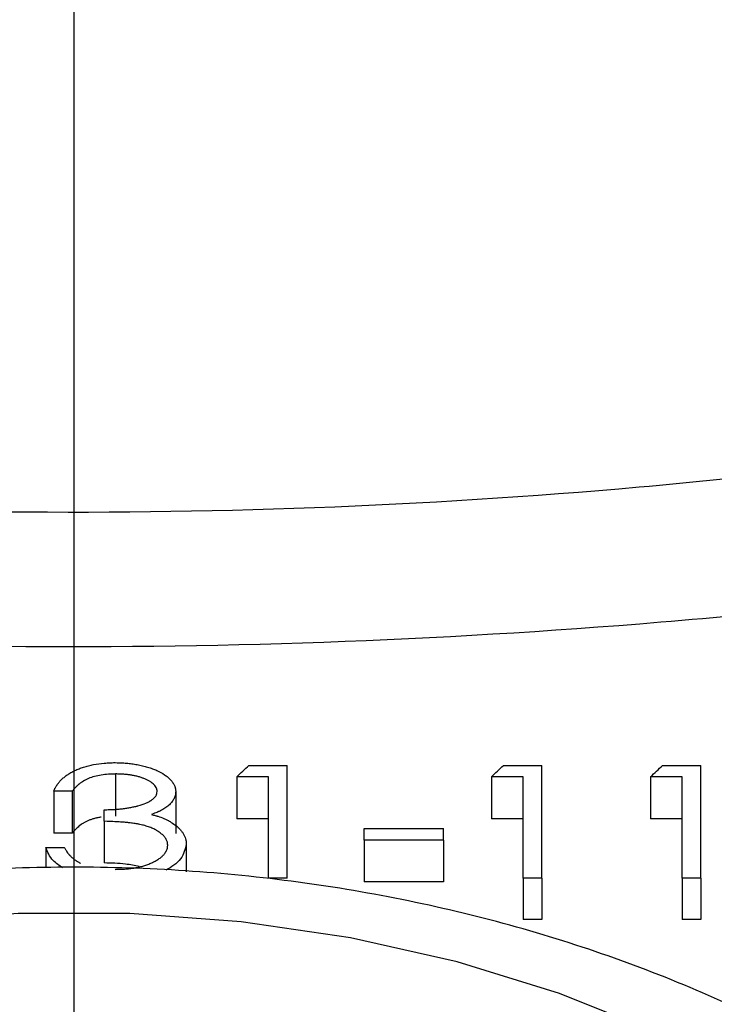
# Model space of a CAD drawing. Units: inches. Extents: x 0.5 to 21.5, y 0.5 to 16.8.
# Drawn here: x 9.3 to 9.5, y 12.7 to 13 of the extents above; entities that cross this region are included whole.
import ezdxf

# ---------------------------------------------------------------- set-up
doc = ezdxf.new("R2010")
doc.units = ezdxf.units.IN
doc.header["$MEASUREMENT"] = 0
doc.layers.add('DEFAULT', color=7, linetype='Continuous')
doc.styles.add('SLDTEXTSTYLE5', font='TXT', dxfattribs={"width": 0.75})
doc.dimstyles.new('SLDDIMSTYLE0', dxfattribs={"dimtxt": 0.125, "dimasz": 0.13, "dimexe": 0, "dimexo": 0.0625, "dimgap": 0.03125, "dimtad": 0, "dimtih": 1, "dimtoh": 1, "dimlfac": 4, "dimrnd": 1e-09, "dimzin": 4, "dimdsep": 46, "dimtxsty": 'SLDTEXTSTYLE5', "dimsah": 1, "dimcen": 0.09, "dimadec": 0, "dimazin": 1, "dimtfac": 1, "dimtofl": 0, "dimtmove": 0, "dimatfit": 3, "dimfxl": 1, "dimfrac": 2, "dimtolj": 1, "dimtzin": 12, "dimarcsym": 0})
doc.dimstyles.new('SLDDIMSTYLE1', dxfattribs={"dimtxt": 0.125, "dimasz": 0.13, "dimexe": 0, "dimexo": 0.0625, "dimgap": 0.03125, "dimtad": 0, "dimtih": 1, "dimtoh": 1, "dimlfac": 4, "dimrnd": 1e-09, "dimzin": 12, "dimdsep": 46, "dimtxsty": 'SLDTEXTSTYLE5', "dimsah": 1, "dimcen": 0.09, "dimadec": 0, "dimazin": 3, "dimtfac": 1, "dimtofl": 0, "dimtmove": 0, "dimatfit": 3, "dimfxl": 1, "dimfrac": 2, "dimtolj": 1, "dimtzin": 12, "dimarcsym": 0})
doc.dimstyles.new('SLDDIMSTYLE4', dxfattribs={"dimtxt": 0.125, "dimasz": 0.13, "dimexe": 0, "dimexo": 0.0625, "dimgap": 0.03125, "dimtad": 0, "dimtih": 1, "dimtoh": 1, "dimlfac": 4, "dimrnd": 1e-09, "dimzin": 12, "dimdsep": 46, "dimtxsty": 'SLDTEXTSTYLE5', "dimsah": 1, "dimcen": 0.09, "dimadec": 0, "dimazin": 3, "dimtfac": 1, "dimtdec": 3, "dimtofl": 0, "dimtmove": 0, "dimatfit": 3, "dimfxl": 1, "dimfrac": 2, "dimtolj": 1, "dimtzin": 12, "dimarcsym": 0})

# ---------------------------------------------------------------- blocks, each defined once
blk = doc.blocks.new('_D_6')
at = {"layer": 'DEFAULT'}
for p, q in [((5.95942, 11.2483), (5.95942, 13.51121)), ((9.30442, 13.20106), (9.30442, 13.51121)), ((5.95942, 13.38621), (7.4802, 13.38621)), ((9.30442, 13.38621), (8.17291, 13.38621))]:
    blk.add_line(p, q, dxfattribs=at)
for points in [[(5.95942, 13.38621), (6.08942, 13.36621), (6.08942, 13.40621)], [(9.30442, 13.38621), (9.17442, 13.40621), (9.17442, 13.36621)]]:
    blk.add_solid(points, dxfattribs=at)
at = {"layer": 'DEFAULT', "insert": (7.4802, 13.44812), "char_height": 0.125, "attachment_point": 1, "style": 'SLDTEXTSTYLE5'}
blk.add_mtext('13.38', dxfattribs=at)
blk = doc.blocks.new('_D_8')
at = {"layer": 'DEFAULT'}
for p, q in [((9.30442, 13.20106), (9.30442, 13.51121)), ((10.30442, 12.97841), (10.30442, 13.51121)), ((9.30442, 13.38621), (9.63796, 13.38621)), ((10.30442, 13.38621), (9.96123, 13.38621))]:
    blk.add_line(p, q, dxfattribs=at)
for points in [[(9.30442, 13.38621), (9.43442, 13.36621), (9.43442, 13.40621)], [(10.30442, 13.38621), (10.17442, 13.40621), (10.17442, 13.36621)]]:
    blk.add_solid(points, dxfattribs=at)
at = {"layer": 'DEFAULT', "insert": (9.63796, 13.44812), "char_height": 0.125, "attachment_point": 1, "style": 'SLDTEXTSTYLE5'}
blk.add_mtext('4.00', dxfattribs=at)
blk = doc.blocks.new('_D_9')
at = {"layer": 'DEFAULT'}
for p, q in [((1.80829, 11.04042), (1.80829, 13.87862)), ((10.30442, 12.97841), (10.30442, 13.87862)), ((1.80829, 13.75362), (5.89268, 13.75362)), ((10.30442, 13.75362), (6.30831, 13.75362))]:
    blk.add_line(p, q, dxfattribs=at)
for points in [[(1.80829, 13.75362), (1.93829, 13.73362), (1.93829, 13.77362)], [(10.30442, 13.75362), (10.17442, 13.77362), (10.17442, 13.73362)]]:
    blk.add_solid(points, dxfattribs=at)
at = {"layer": 'DEFAULT', "insert": (5.89268, 13.81553), "char_height": 0.125, "attachment_point": 1, "style": 'SLDTEXTSTYLE5'}
blk.add_mtext('33.98', dxfattribs=at)
blk = doc.blocks.new('SW_CENTERMARKSYMBOL_3')
at = {"layer": 'DEFAULT', "color": 0}
blk.add_line((0.86614, 0.40877), (0.86614, 2.74903), dxfattribs=at)

msp = doc.modelspace()

# ---------------------------------------------------------------- linework, layer by layer
at = {"color": 7, "linetype": 'Continuous', "lineweight": 25}
for p, q in [((9.35724, 12.76085), (9.3688, 12.76085)), ((9.3688, 12.7268), (9.3688, 12.76085)), ((9.43416, 12.76085), (9.44572, 12.76085)), ((9.44572, 12.7268), (9.44572, 12.76085)), ((9.48224, 12.76085), (9.4938, 12.76085)), ((9.4938, 12.7268), (9.4938, 12.76085)), ((9.31696, 12.75828), (9.31696, 12.74558)), ((9.36319, 12.75742), (9.35357, 12.75742)), ((9.35357, 12.75742), (9.35357, 12.74473)), ((9.36319, 12.7268), (9.36319, 12.75742)), ((9.44011, 12.75742), (9.4305, 12.75742)), ((9.4305, 12.75742), (9.4305, 12.74473)), ((9.44011, 12.7268), (9.44011, 12.75742)), ((9.48819, 12.75742), (9.47857, 12.75742)), ((9.47857, 12.75742), (9.47857, 12.74473)), ((9.48819, 12.7268), (9.48819, 12.75742)), ((9.30389, 12.75312), (9.29828, 12.75312)), ((9.29828, 12.75312), (9.29828, 12.74045)), ((9.30389, 12.75312), (9.30389, 12.74045)), ((9.33514, 12.753), (9.33514, 12.74033)), ((9.31351, 12.744), (9.31351, 12.74749)), ((9.36319, 12.74473), (9.35357, 12.74473)), ((9.44011, 12.74473), (9.4305, 12.74473)), ((9.48819, 12.74473), (9.47857, 12.74473)), ((9.31351, 12.744), (9.31351, 12.73139)), ((9.39203, 12.74182), (9.41607, 12.74182)), ((9.39203, 12.73831), (9.39203, 12.74182)), ((9.41607, 12.73831), (9.41607, 12.74182)), ((9.30389, 12.74045), (9.29828, 12.74045)), ((9.41607, 12.73831), (9.39203, 12.73831)), ((9.39203, 12.73831), (9.39203, 12.72573)), ((9.41607, 12.73831), (9.41607, 12.72573)), ((9.29588, 12.73611), (9.29588, 12.72997)), ((9.29588, 12.73611), (9.30149, 12.73611)), ((9.33835, 12.73706), (9.33835, 12.72874)), ((9.3688, 12.7268), (9.36319, 12.7268)), ((9.44572, 12.7268), (9.44011, 12.7268)), ((9.44011, 12.7268), (9.44011, 12.7143)), ((9.44572, 12.7268), (9.44572, 12.7143)), ((9.4938, 12.7268), (9.48819, 12.7268)), ((9.48819, 12.7268), (9.48819, 12.7143)), ((9.4938, 12.7268), (9.4938, 12.7143)), ((9.41607, 12.72573), (9.39203, 12.72573)), ((9.44572, 12.7143), (9.44011, 12.7143)), ((9.4938, 12.7143), (9.48819, 12.7143))]:
    msp.add_line(p, q, dxfattribs=at)
at = {"color": 7, "linetype": 'Continuous', "lineweight": 25, "flags": 128}
msp.add_lwpolyline([(9.48052, 12.68014), (9.45112, 12.69191), (9.42017, 12.70148), (9.38798, 12.70874), (9.35491, 12.71363), (9.32131, 12.71608), (9.28753, 12.71608), (9.25392, 12.71363), (9.22086, 12.70874), (9.18867, 12.70148), (9.15772, 12.69191), (9.12832, 12.68014)], dxfattribs=at)
at = {"color": 7, "linetype": 'Continuous', "lineweight": 25}
for points, knots in [([(8.56348, 12.97609), (8.61236, 12.95837), (8.66419, 12.9411), (8.74647, 12.91697), (8.77466, 12.90923), (8.81815, 12.8982), (8.83285, 12.89462), (8.85521, 12.88943), (8.86272, 12.88772), (8.87784, 12.88437), (8.88545, 12.88273), (8.95414, 12.86828), (9.01668, 12.85787), (9.1128, 12.84672), (9.14522, 12.84374), (9.19447, 12.8405), (9.21099, 12.83962), (9.24423, 12.83829), (9.261, 12.83784), (9.34432, 12.83667), (9.41014, 12.83924), (9.50766, 12.8479), (9.53997, 12.85159), (9.58814, 12.85826), (9.60417, 12.86068), (9.63584, 12.86583), (9.65149, 12.86857), (9.72894, 12.88299), (9.78822, 12.89688), (9.85925, 12.91623), (9.87331, 12.9202), (9.9011, 12.92832), (9.91485, 12.93247), (9.95539, 12.94507), (9.98157, 12.9537), (10.00695, 12.96248)], [0, 0, 0, 0, 0.125, 0.125, 0.1875, 0.1875, 0.21875, 0.21875, 0.234375, 0.234375, 0.25, 0.25, 0.375, 0.375, 0.4375, 0.4375, 0.46875, 0.46875, 0.5, 0.5, 0.625, 0.625, 0.6875, 0.6875, 0.71875, 0.71875, 0.75, 0.75, 0.875, 0.875, 0.90625, 0.90625, 0.9375, 0.9375, 1, 1, 1, 1]), ([(10.0359, 12.91931), (10.00932, 12.91065), (9.9819, 12.90214), (9.9395, 12.88974), (9.92513, 12.88566), (9.89608, 12.87768), (9.88139, 12.87378), (9.80722, 12.85477), (9.7454, 12.84117), (9.66482, 12.82708), (9.64854, 12.8244), (9.61562, 12.81937), (9.59897, 12.81701), (9.54895, 12.81051), (9.51542, 12.80692), (9.41421, 12.79848), (9.34597, 12.79598), (9.25964, 12.7971), (9.24227, 12.79754), (9.20782, 12.79883), (9.19069, 12.79968), (9.13961, 12.80283), (9.10596, 12.80572), (9.00612, 12.81658), (8.94108, 12.82673), (8.86955, 12.84085), (8.86162, 12.84246), (8.84586, 12.84573), (8.83804, 12.8474), (8.81472, 12.85249), (8.79939, 12.85599), (8.75399, 12.86681), (8.72454, 12.87441), (8.63849, 12.89814), (8.58421, 12.91515), (8.53294, 12.93266)], [0, 0, 0, 0, 0.0625, 0.0625, 0.09375, 0.09375, 0.125, 0.125, 0.25, 0.25, 0.28125, 0.28125, 0.3125, 0.3125, 0.375, 0.375, 0.5, 0.5, 0.53125, 0.53125, 0.5625, 0.5625, 0.625, 0.625, 0.75, 0.75, 0.765625, 0.765625, 0.78125, 0.78125, 0.8125, 0.8125, 0.875, 0.875, 1, 1, 1, 1]), ([(9.29828, 12.75312), (9.29837, 12.75331), (9.29845, 12.75348), (9.29855, 12.7537), (9.29858, 12.75377), (9.29863, 12.75386), (9.29864, 12.75389), (9.29866, 12.75393), (9.29867, 12.75394), (9.29868, 12.75397), (9.29869, 12.75397), (9.29877, 12.75412), (9.29885, 12.75426), (9.29902, 12.75454), (9.29911, 12.75468), (9.29943, 12.75516), (9.29964, 12.75545), (9.29995, 12.75583), (9.30005, 12.75595), (9.30029, 12.75621), (9.30041, 12.75635), (9.30083, 12.75676), (9.30111, 12.75702), (9.30169, 12.75751), (9.302, 12.75774), (9.3027, 12.75822), (9.30307, 12.75846), (9.30365, 12.75879), (9.30384, 12.7589), (9.30414, 12.75905), (9.30423, 12.7591), (9.30443, 12.7592), (9.30452, 12.75924), (9.30508, 12.7595), (9.30552, 12.75969), (9.30618, 12.75995), (9.3064, 12.76004), (9.30685, 12.76019), (9.30709, 12.76027), (9.30782, 12.76051), (9.30831, 12.76065), (9.30906, 12.76084), (9.30931, 12.7609), (9.30982, 12.76101), (9.31009, 12.76107), (9.31132, 12.76131), (9.3124, 12.76146), (9.31385, 12.76159), (9.31414, 12.76161), (9.31455, 12.76164), (9.31469, 12.76165), (9.31489, 12.76166), (9.31496, 12.76166), (9.31506, 12.76167), (9.31509, 12.76167), (9.31515, 12.76167), (9.3152, 12.76167), (9.31559, 12.76169), (9.31614, 12.7617), (9.31689, 12.76171)], [0, 0, 0, 0, 0.03125, 0.03125, 0.046875, 0.046875, 0.054688, 0.054688, 0.058594, 0.058594, 0.0625, 0.0625, 0.09375, 0.09375, 0.125, 0.125, 0.1875, 0.1875, 0.21875, 0.21875, 0.25, 0.25, 0.3125, 0.3125, 0.375, 0.375, 0.4375, 0.4375, 0.46875, 0.46875, 0.484375, 0.484375, 0.5, 0.5, 0.5625, 0.5625, 0.59375, 0.59375, 0.625, 0.625, 0.6875, 0.6875, 0.71875, 0.71875, 0.75, 0.75, 0.875, 0.875, 0.90625, 0.90625, 0.921875, 0.921875, 0.929688, 0.929688, 0.933594, 0.933594, 0.9375, 0.9375, 1, 1, 1, 1]), ([(9.31689, 12.76171), (9.31726, 12.7617), (9.31759, 12.76169), (9.31802, 12.76168), (9.31815, 12.76168), (9.31832, 12.76167), (9.31838, 12.76167), (9.31846, 12.76167), (9.31848, 12.76167), (9.31853, 12.76167), (9.31855, 12.76167), (9.31916, 12.76165), (9.31972, 12.76161), (9.32081, 12.76151), (9.32136, 12.76145), (9.32218, 12.76134), (9.32245, 12.7613), (9.323, 12.76121), (9.32328, 12.76116), (9.32407, 12.76101), (9.32459, 12.7609), (9.32562, 12.76065), (9.32612, 12.76052), (9.32714, 12.76022), (9.32763, 12.76006), (9.32832, 12.7598), (9.32855, 12.75972), (9.329, 12.75954), (9.3292, 12.75945), (9.3303, 12.75896), (9.33109, 12.75852), (9.33213, 12.75781), (9.33245, 12.75757), (9.3329, 12.75718), (9.33304, 12.75705), (9.33332, 12.75679), (9.33345, 12.75666), (9.33384, 12.75623), (9.33406, 12.75595), (9.33436, 12.75552), (9.33445, 12.75538), (9.33461, 12.7551), (9.33468, 12.75496), (9.33481, 12.75466), (9.33487, 12.75451), (9.33494, 12.75429), (9.33497, 12.75421), (9.33499, 12.7541), (9.335, 12.75406), (9.33502, 12.75401), (9.33502, 12.75399), (9.33503, 12.75395), (9.33503, 12.75393), (9.33508, 12.75371), (9.33511, 12.75341), (9.33514, 12.753)], [0, 0, 0, 0, 0.03125, 0.03125, 0.046875, 0.046875, 0.054688, 0.054688, 0.058594, 0.058594, 0.0625, 0.0625, 0.125, 0.125, 0.1875, 0.1875, 0.21875, 0.21875, 0.25, 0.25, 0.3125, 0.3125, 0.375, 0.375, 0.4375, 0.4375, 0.46875, 0.46875, 0.5, 0.5, 0.625, 0.625, 0.6875, 0.6875, 0.71875, 0.71875, 0.75, 0.75, 0.8125, 0.8125, 0.84375, 0.84375, 0.875, 0.875, 0.90625, 0.90625, 0.921875, 0.921875, 0.929688, 0.929688, 0.933594, 0.933594, 0.9375, 0.9375, 1, 1, 1, 1]), ([(9.31696, 12.75828), (9.31648, 12.75827), (9.31606, 12.75826), (9.31552, 12.75824), (9.31535, 12.75824), (9.31513, 12.75822), (9.31506, 12.75822), (9.31495, 12.75822), (9.31492, 12.75821), (9.31486, 12.75821), (9.31484, 12.75821), (9.3141, 12.75816), (9.3134, 12.75808), (9.31195, 12.75784), (9.31126, 12.7577), (9.30998, 12.75735), (9.30937, 12.75714), (9.30855, 12.75679), (9.30828, 12.75667), (9.30789, 12.75647), (9.30775, 12.7564), (9.30756, 12.7563), (9.3075, 12.75626), (9.3074, 12.7562), (9.30737, 12.75619), (9.3073, 12.75615), (9.30727, 12.75612), (9.30705, 12.756), (9.30684, 12.75586), (9.30651, 12.75563), (9.3064, 12.75555), (9.30623, 12.75542), (9.30617, 12.75537), (9.30608, 12.7553), (9.30605, 12.75528), (9.30599, 12.75523), (9.30595, 12.7552), (9.30575, 12.75504), (9.30557, 12.75489), (9.30529, 12.75464), (9.3052, 12.75455), (9.30506, 12.75441), (9.30501, 12.75437), (9.30494, 12.7543), (9.30492, 12.75427), (9.30488, 12.75424), (9.30487, 12.75422), (9.30485, 12.7542), (9.30483, 12.75418), (9.30457, 12.75392), (9.30426, 12.75356), (9.30389, 12.75312)], [0, 0, 0, 0, 0.0625, 0.0625, 0.09375, 0.09375, 0.109375, 0.109375, 0.117188, 0.117188, 0.125, 0.125, 0.25, 0.25, 0.375, 0.375, 0.5, 0.5, 0.5625, 0.5625, 0.59375, 0.59375, 0.609375, 0.609375, 0.617188, 0.617188, 0.625, 0.625, 0.6875, 0.6875, 0.71875, 0.71875, 0.734375, 0.734375, 0.742188, 0.742188, 0.75, 0.75, 0.8125, 0.8125, 0.84375, 0.84375, 0.859375, 0.859375, 0.867188, 0.867188, 0.871094, 0.871094, 0.875, 0.875, 1, 1, 1, 1]), ([(9.32953, 12.75302), (9.32953, 12.75315), (9.32952, 12.75326), (9.3295, 12.75341), (9.3295, 12.75346), (9.32949, 12.75352), (9.32948, 12.75354), (9.32948, 12.75358), (9.32947, 12.75359), (9.32945, 12.7537), (9.32942, 12.75379), (9.32934, 12.75399), (9.32929, 12.75409), (9.32904, 12.75459), (9.32875, 12.75495), (9.32818, 12.75545), (9.32797, 12.75561), (9.32751, 12.75592), (9.32727, 12.75607), (9.32675, 12.75635), (9.32648, 12.75649), (9.32606, 12.75668), (9.32592, 12.75674), (9.32563, 12.75687), (9.32547, 12.75693), (9.32504, 12.75709), (9.32474, 12.7572), (9.32427, 12.75735), (9.3241, 12.7574), (9.32377, 12.75749), (9.32359, 12.75754), (9.32308, 12.75766), (9.32274, 12.75774), (9.32205, 12.75788), (9.32168, 12.75794), (9.321, 12.75804), (9.32065, 12.75808), (9.32011, 12.75813), (9.31992, 12.75815), (9.31955, 12.75818), (9.31935, 12.7582), (9.31899, 12.75822), (9.31881, 12.75823), (9.31853, 12.75825), (9.31844, 12.75825), (9.3183, 12.75825), (9.31825, 12.75826), (9.31816, 12.75826), (9.3181, 12.75826), (9.31783, 12.75827), (9.31746, 12.75828), (9.31696, 12.75828)], [0, 0, 0, 0, 0.03125, 0.03125, 0.046875, 0.046875, 0.054688, 0.054688, 0.0625, 0.0625, 0.09375, 0.09375, 0.125, 0.125, 0.25, 0.25, 0.3125, 0.3125, 0.375, 0.375, 0.4375, 0.4375, 0.46875, 0.46875, 0.5, 0.5, 0.5625, 0.5625, 0.59375, 0.59375, 0.625, 0.625, 0.6875, 0.6875, 0.75, 0.75, 0.8125, 0.8125, 0.84375, 0.84375, 0.875, 0.875, 0.90625, 0.90625, 0.921875, 0.921875, 0.929688, 0.929688, 0.9375, 0.9375, 1, 1, 1, 1]), ([(9.31351, 12.74749), (9.31409, 12.74749), (9.3146, 12.7475), (9.31525, 12.74752), (9.31545, 12.74752), (9.31573, 12.74753), (9.31582, 12.74753), (9.31594, 12.74754), (9.31598, 12.74754), (9.31606, 12.74755), (9.31609, 12.74755), (9.31654, 12.74757), (9.31695, 12.7476), (9.31782, 12.74767), (9.31828, 12.74771), (9.31919, 12.74781), (9.31963, 12.74786), (9.32026, 12.74795), (9.32046, 12.74798), (9.32086, 12.74805), (9.32108, 12.74809), (9.32172, 12.7482), (9.32213, 12.74829), (9.32274, 12.74842), (9.32294, 12.74846), (9.32324, 12.74853), (9.32333, 12.74856), (9.32348, 12.7486), (9.32353, 12.74861), (9.32362, 12.74863), (9.32366, 12.74864), (9.32462, 12.74889), (9.32542, 12.74915), (9.32645, 12.74958), (9.32677, 12.74973), (9.32721, 12.74997), (9.32734, 12.75005), (9.32754, 12.75017), (9.32761, 12.75021), (9.32773, 12.75029), (9.32778, 12.75033), (9.32813, 12.75057), (9.32837, 12.75078), (9.32868, 12.75109), (9.32878, 12.75119), (9.32895, 12.7514), (9.32903, 12.75151), (9.32918, 12.75174), (9.32924, 12.75185), (9.32932, 12.75202), (9.32935, 12.75208), (9.32938, 12.75217), (9.32939, 12.7522), (9.3294, 12.75224), (9.32941, 12.75225), (9.32942, 12.75228), (9.32942, 12.7523), (9.32947, 12.75247), (9.3295, 12.7527), (9.32953, 12.75302)], [0, 0, 0, 0, 0.0625, 0.0625, 0.09375, 0.09375, 0.109375, 0.109375, 0.117188, 0.117188, 0.125, 0.125, 0.1875, 0.1875, 0.25, 0.25, 0.3125, 0.3125, 0.34375, 0.34375, 0.375, 0.375, 0.4375, 0.4375, 0.46875, 0.46875, 0.484375, 0.484375, 0.492188, 0.492188, 0.5, 0.5, 0.625, 0.625, 0.6875, 0.6875, 0.71875, 0.71875, 0.734375, 0.734375, 0.75, 0.75, 0.8125, 0.8125, 0.84375, 0.84375, 0.875, 0.875, 0.90625, 0.90625, 0.921875, 0.921875, 0.929688, 0.929688, 0.933594, 0.933594, 0.9375, 0.9375, 1, 1, 1, 1]), ([(9.33514, 12.753), (9.33513, 12.75277), (9.33511, 12.75257), (9.33509, 12.75231), (9.33508, 12.75223), (9.33506, 12.75212), (9.33506, 12.75209), (9.33505, 12.75204), (9.33505, 12.75202), (9.33504, 12.75199), (9.33504, 12.75198), (9.33497, 12.75162), (9.33486, 12.75128), (9.33453, 12.75059), (9.33433, 12.75026), (9.33397, 12.74978), (9.33384, 12.74962), (9.33355, 12.74931), (9.3334, 12.74915), (9.33292, 12.74871), (9.33257, 12.74843), (9.33198, 12.74801), (9.33177, 12.74788), (9.33133, 12.74761), (9.3311, 12.74748), (9.33064, 12.74723), (9.3304, 12.74711), (9.33004, 12.74693), (9.32992, 12.74688), (9.32973, 12.74679), (9.32967, 12.74677), (9.32957, 12.74672), (9.32954, 12.74671), (9.32948, 12.74668), (9.32944, 12.74667), (9.32908, 12.74651), (9.32855, 12.74631), (9.32784, 12.74605)], [0, 0, 0, 0, 0.0625, 0.0625, 0.09375, 0.09375, 0.109375, 0.109375, 0.117188, 0.117188, 0.125, 0.125, 0.25, 0.25, 0.375, 0.375, 0.4375, 0.4375, 0.5, 0.5, 0.625, 0.625, 0.6875, 0.6875, 0.75, 0.75, 0.8125, 0.8125, 0.84375, 0.84375, 0.859375, 0.859375, 0.867188, 0.867188, 0.875, 0.875, 1, 1, 1, 1]), ([(9.31267, 12.74526), (9.31232, 12.7452), (9.31162, 12.74507), (9.31062, 12.74483), (9.30968, 12.74455), (9.30881, 12.74422), (9.30799, 12.74385), (9.30698, 12.74329), (9.30589, 12.74251), (9.30479, 12.74151), (9.30419, 12.7408), (9.30389, 12.74045)], [0, 0, 0, 0, 0.08605, 0.169817, 0.252002, 0.333345, 0.414678, 0.500043, 0.666668, 0.833304, 1, 1, 1, 1]), ([(9.32784, 12.74605), (9.32828, 12.74593), (9.32866, 12.74583), (9.32914, 12.74569), (9.32929, 12.74565), (9.32949, 12.74559), (9.32955, 12.74557), (9.32964, 12.74555), (9.32967, 12.74554), (9.32973, 12.74552), (9.32974, 12.74551), (9.33038, 12.74531), (9.33097, 12.74509), (9.33188, 12.74471), (9.33217, 12.74458), (9.33258, 12.74438), (9.33271, 12.74431), (9.3329, 12.74421), (9.33296, 12.74418), (9.33305, 12.74413), (9.33308, 12.74411), (9.33314, 12.74408), (9.33318, 12.74406), (9.33354, 12.74385), (9.33401, 12.74355), (9.33462, 12.74314)], [0, 0, 0, 0, 0.125, 0.125, 0.1875, 0.1875, 0.21875, 0.21875, 0.234375, 0.234375, 0.25, 0.25, 0.5, 0.5, 0.625, 0.625, 0.6875, 0.6875, 0.71875, 0.71875, 0.734375, 0.734375, 0.75, 0.75, 1, 1, 1, 1]), ([(9.33274, 12.73677), (9.33272, 12.73697), (9.3327, 12.73714), (9.33267, 12.73736), (9.33266, 12.73743), (9.33265, 12.73752), (9.33264, 12.73755), (9.33263, 12.7376), (9.33263, 12.73761), (9.33262, 12.73763), (9.33262, 12.73764), (9.33258, 12.7378), (9.33254, 12.73795), (9.33242, 12.73824), (9.33235, 12.73839), (9.33211, 12.73881), (9.33192, 12.73909), (9.33146, 12.73963), (9.33119, 12.73989), (9.33059, 12.7404), (9.33026, 12.74064), (9.32974, 12.74098), (9.32956, 12.7411), (9.3292, 12.74131), (9.329, 12.74142), (9.32843, 12.74171), (9.32802, 12.7419), (9.32737, 12.74216), (9.32714, 12.74224), (9.32667, 12.74241), (9.32642, 12.74249), (9.3257, 12.74271), (9.32521, 12.74284), (9.32446, 12.74301), (9.32421, 12.74307), (9.32383, 12.74314), (9.3237, 12.74317), (9.3235, 12.7432), (9.32344, 12.74321), (9.32331, 12.74324), (9.32323, 12.74325), (9.32275, 12.74333), (9.32227, 12.7434), (9.32148, 12.74349), (9.3212, 12.74352), (9.32076, 12.74357), (9.32061, 12.74359), (9.32039, 12.74361), (9.32031, 12.74362), (9.32019, 12.74363), (9.32016, 12.74363), (9.32008, 12.74364), (9.32003, 12.74364), (9.31951, 12.74369), (9.319, 12.74373), (9.31819, 12.74379), (9.31791, 12.74381), (9.31749, 12.74383), (9.31734, 12.74384), (9.31713, 12.74386), (9.31706, 12.74386), (9.31695, 12.74387), (9.31691, 12.74387), (9.31684, 12.74387), (9.31679, 12.74387), (9.31595, 12.74392), (9.31487, 12.74396), (9.31351, 12.744)], [0, 0, 0, 0, 0.03125, 0.03125, 0.046875, 0.046875, 0.054688, 0.054688, 0.058594, 0.058594, 0.0625, 0.0625, 0.09375, 0.09375, 0.125, 0.125, 0.1875, 0.1875, 0.25, 0.25, 0.3125, 0.3125, 0.34375, 0.34375, 0.375, 0.375, 0.4375, 0.4375, 0.46875, 0.46875, 0.5, 0.5, 0.5625, 0.5625, 0.59375, 0.59375, 0.609375, 0.609375, 0.617188, 0.617188, 0.625, 0.625, 0.6875, 0.6875, 0.71875, 0.71875, 0.734375, 0.734375, 0.742188, 0.742188, 0.746094, 0.746094, 0.75, 0.75, 0.8125, 0.8125, 0.84375, 0.84375, 0.859375, 0.859375, 0.867188, 0.867188, 0.871094, 0.871094, 0.875, 0.875, 1, 1, 1, 1]), ([(9.33462, 12.74314), (9.33501, 12.74285), (9.3353, 12.74262), (9.33556, 12.7424), (9.3356, 12.74236), (9.33572, 12.74226), (9.33577, 12.74221), (9.33595, 12.74204), (9.33607, 12.74192), (9.33626, 12.74173), (9.33633, 12.74166), (9.33646, 12.74153), (9.33651, 12.74147), (9.33668, 12.74128), (9.33679, 12.74115), (9.33709, 12.74078), (9.33726, 12.74053), (9.33772, 12.73977), (9.33796, 12.73925), (9.33816, 12.73855), (9.33819, 12.73842), (9.33823, 12.73821), (9.33825, 12.73815), (9.33826, 12.73805), (9.33827, 12.73801), (9.33828, 12.73796), (9.33828, 12.73795), (9.33828, 12.73791), (9.33829, 12.73789), (9.33831, 12.7377), (9.33833, 12.73743), (9.33835, 12.73706)], [0, 0, 0, 0, 0.125, 0.125, 0.15625, 0.15625, 0.1875, 0.1875, 0.25, 0.25, 0.28125, 0.28125, 0.3125, 0.3125, 0.375, 0.375, 0.5, 0.5, 0.75, 0.75, 0.8125, 0.8125, 0.84375, 0.84375, 0.859375, 0.859375, 0.867188, 0.867188, 0.875, 0.875, 1, 1, 1, 1]), ([(9.30106, 12.72991), (9.3, 12.73061), (9.29729, 12.73241), (9.29642, 12.73471), (9.29588, 12.73611)], [0, 0, 0, 0, 0.39067, 1, 1, 1, 1]), ([(9.30149, 12.73611), (9.30165, 12.73582), (9.30179, 12.73556), (9.30199, 12.73523), (9.30205, 12.73513), (9.30214, 12.73499), (9.30217, 12.73495), (9.30221, 12.73489), (9.30222, 12.73487), (9.30225, 12.73483), (9.30226, 12.73482), (9.30242, 12.73458), (9.30258, 12.73437), (9.30284, 12.73405), (9.30293, 12.73395), (9.30307, 12.73379), (9.30312, 12.73374), (9.30322, 12.73363), (9.30326, 12.73358), (9.30354, 12.73329), (9.30375, 12.73309), (9.30407, 12.73281), (9.30416, 12.73273), (9.3044, 12.73254), (9.30451, 12.73245), (9.3048, 12.73225), (9.30494, 12.73215), (9.30515, 12.73202), (9.30521, 12.73197), (9.30531, 12.73191), (9.30534, 12.73189), (9.3054, 12.73185), (9.30544, 12.73183), (9.30566, 12.7317), (9.30597, 12.73154), (9.30638, 12.73134)], [0, 0, 0, 0, 0.125, 0.125, 0.1875, 0.1875, 0.21875, 0.21875, 0.234375, 0.234375, 0.25, 0.25, 0.375, 0.375, 0.4375, 0.4375, 0.46875, 0.46875, 0.5, 0.5, 0.625, 0.625, 0.6875, 0.6875, 0.75, 0.75, 0.8125, 0.8125, 0.84375, 0.84375, 0.859375, 0.859375, 0.875, 0.875, 1, 1, 1, 1]), ([(9.31683, 12.72947), (9.31715, 12.72947), (9.31743, 12.72948), (9.31779, 12.72948), (9.3179, 12.72948), (9.31805, 12.72949), (9.31809, 12.72949), (9.31816, 12.72949), (9.31818, 12.72949), (9.31823, 12.72949), (9.31824, 12.72949), (9.3185, 12.7295), (9.31873, 12.72951), (9.31921, 12.72953), (9.31944, 12.72955), (9.32023, 12.7296), (9.32073, 12.72965), (9.32144, 12.72973), (9.32166, 12.72975), (9.322, 12.7298), (9.3221, 12.72981), (9.32227, 12.72984), (9.32232, 12.72985), (9.32242, 12.72986), (9.32247, 12.72987), (9.32302, 12.72996), (9.32348, 12.73004), (9.32415, 12.73019), (9.32437, 12.73024), (9.3248, 12.73035), (9.325, 12.7304), (9.32564, 12.73058), (9.32605, 12.73071), (9.32686, 12.731), (9.32726, 12.73115), (9.328, 12.73148), (9.32836, 12.73165), (9.32906, 12.73202), (9.32938, 12.7322), (9.33005, 12.73263), (9.33035, 12.73284), (9.33077, 12.73317), (9.3309, 12.73328), (9.33114, 12.7335), (9.33125, 12.7336), (9.33159, 12.73395), (9.33179, 12.73419), (9.33205, 12.73456), (9.33213, 12.73469), (9.33224, 12.73488), (9.33227, 12.73494), (9.33234, 12.73507), (9.33237, 12.73513), (9.33246, 12.73534), (9.33251, 12.73547), (9.33258, 12.73567), (9.3326, 12.73573), (9.33263, 12.73582), (9.33263, 12.73586), (9.33265, 12.73592), (9.33266, 12.73595), (9.3327, 12.73615), (9.33273, 12.73642), (9.33274, 12.73677)], [0, 0, 0, 0, 0.03125, 0.03125, 0.046875, 0.046875, 0.054688, 0.054688, 0.058594, 0.058594, 0.0625, 0.0625, 0.09375, 0.09375, 0.125, 0.125, 0.1875, 0.1875, 0.21875, 0.21875, 0.234375, 0.234375, 0.242188, 0.242188, 0.25, 0.25, 0.3125, 0.3125, 0.34375, 0.34375, 0.375, 0.375, 0.4375, 0.4375, 0.5, 0.5, 0.5625, 0.5625, 0.625, 0.625, 0.6875, 0.6875, 0.71875, 0.71875, 0.75, 0.75, 0.8125, 0.8125, 0.84375, 0.84375, 0.859375, 0.859375, 0.875, 0.875, 0.90625, 0.90625, 0.921875, 0.921875, 0.929688, 0.929688, 0.9375, 0.9375, 1, 1, 1, 1]), ([(9.33835, 12.73706), (9.338, 12.73556), (9.33748, 12.73329), (9.33478, 12.73073), (9.33303, 12.7297), (9.33223, 12.72922)], [0, 0, 0, 0, 0.517405, 0.777361, 1, 1, 1, 1]), ([(9.67903, 12.45185), (9.67909, 12.4562), (9.67927, 12.46909), (9.67618, 12.49041), (9.67004, 12.51551), (9.66074, 12.54001), (9.64855, 12.56376), (9.6335, 12.58658), (9.61569, 12.60829), (9.59524, 12.62872), (9.57232, 12.64768), (9.54711, 12.665), (9.51984, 12.68052), (9.49076, 12.69412), (9.46013, 12.70567), (9.42821, 12.71509), (9.39527, 12.72231), (9.3616, 12.72729), (9.32746, 12.72999), (9.29313, 12.73038), (9.25888, 12.72847), (9.22499, 12.72427), (9.19173, 12.7178), (9.15936, 12.70909), (9.12815, 12.69821), (9.09836, 12.68521), (9.07024, 12.67018), (9.04405, 12.65321), (9.02005, 12.63444), (8.99846, 12.61402), (8.97951, 12.59212), (8.96339, 12.56897), (8.95026, 12.5448), (8.9402, 12.51986), (8.9334, 12.49441), (8.92974, 12.47119), (8.92974, 12.4565), (8.92974, 12.45044)], [0, 0, 0, 0, 0.014291, 0.042322, 0.070357, 0.098496, 0.12682, 0.155381, 0.184199, 0.213263, 0.242535, 0.271968, 0.301512, 0.331121, 0.360764, 0.390413, 0.420059, 0.449699, 0.479334, 0.508972, 0.538618, 0.56828, 0.597965, 0.62768, 0.657428, 0.687209, 0.717018, 0.74683, 0.776612, 0.806319, 0.835892, 0.86527, 0.894396, 0.923237, 0.951791, 0.980095, 1, 1, 1, 1]), ([(9.3241, 12.73032), (9.32275, 12.73059), (9.31934, 12.73127), (9.3157, 12.73134), (9.31351, 12.73139)], [0, 0, 0, 0, 0.397917, 1, 1, 1, 1])]:
    msp.add_open_spline(points, degree=3, knots=knots, dxfattribs=at)
for points in [[(9.35357, 12.75742), (9.3548, 12.75857), (9.35602, 12.75971), (9.35724, 12.76085)], [(9.4305, 12.75742), (9.43172, 12.75857), (9.43294, 12.75971), (9.43416, 12.76085)], [(9.47857, 12.75742), (9.4798, 12.75857), (9.48102, 12.75971), (9.48224, 12.76085)]]:
    msp.add_open_spline(points, degree=3, dxfattribs=at)

# ---------------------------------------------------------------- block references
at = {"layer": 'DEFAULT'}
msp.add_blockref('SW_CENTERMARKSYMBOL_3', (8.43828, 10.40203), dxfattribs=at)

# ---------------------------------------------------------------- dimensions: what is measured, and where the dimension line sits
for base, p1, dimstyle, picture, middle in [((10.30442, 13.75362), (1.80829, 10.99042), 'SLDDIMSTYLE1', '_D_9', (6.1005, 13.75362)), ((10.30442, 13.38621), (9.30442, 13.15106), 'SLDDIMSTYLE0', '_D_8', (9.79959, 13.38621))]:
    dim = msp.add_linear_dim(base=base, p1=p1, p2=(10.30442, 12.92841), dimstyle=dimstyle, dxfattribs=at)
    dim.commit()
    dim.dimension.update_dxf_attribs({"geometry": picture, "text_midpoint": middle, "dimtype": 160})
dim = msp.add_linear_dim(base=(9.30442, 13.38621), p1=(5.95942, 11.1983), p2=(9.30442, 13.15106), text='<>      ', dimstyle='SLDDIMSTYLE4', dxfattribs=at)
dim.commit()
dim.dimension.update_dxf_attribs({"geometry": '_D_6', "text_midpoint": (7.82655, 13.38621), "dimtype": 160})

doc.saveas('drawing.dxf')
